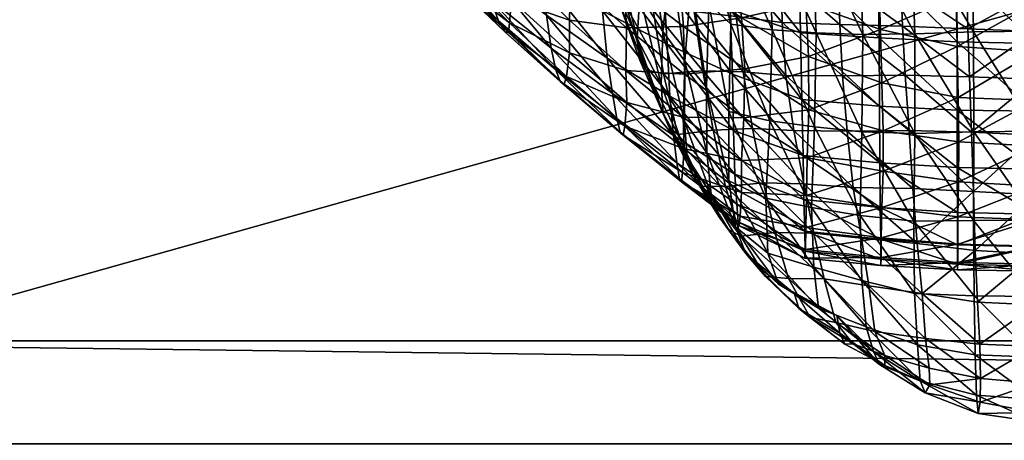
# Model space of a CAD drawing. Units: inches. Extents: x -7 to 7, y -17.2 to 16.9.
# Drawn here: x -4.6 to -0.1, y -14 to -12.1 of the extents above; entities that cross this region are included whole.
import ezdxf

# ---------------------------------------------------------------- set-up
doc = ezdxf.new("R2010")
doc.units = ezdxf.units.IN
doc.header["$MEASUREMENT"] = 0
doc.layers.add('AFUAC-3-BYPL', color=19, linetype='Continuous')

msp = doc.modelspace()

# ---------------------------------------------------------------- meshes
at = {"layer": 'AFUAC-3-BYPL'}
mesh = msp.add_polyface(dxfattribs=at)
corners = [(-3.8201, 16.8649, 6.5483), (-7.0007, 13.3754, 6.1885), (3.8206, 16.1062, 7.819), (3.8206, 16.8649, 6.5483), (-7.0007, 13.5609, 4.5755), (-7.0007, 12.8429, 5.8706), (7.0012, 12.8429, 5.8706), (7.0012, 13.5609, 4.5755), (-7.0007, 9.9064, 2.6998), (-7.0007, 9.3148, 4.0597), (7.0012, 9.3148, 4.0597), (7.0012, 9.9064, 2.6998), (-7.0007, 6.059, 1.3104), (-7.0007, 5.6446, 2.7343), (7.0012, 5.6446, 2.7343), (7.0012, 6.059, 1.3104), (-7.0007, 2.0897, 0.4231), (-7.0007, 1.858, 1.8878), (7.0012, 1.858, 1.8878), (7.0012, 2.0897, 0.4231), (-7.0007, -1.9521, 0.0425), (-7.0007, -1.9979, 1.5247), (7.0012, -1.9979, 1.5248), (7.0012, -1.9521, 0.0425), (-7.0007, -6.0173, 0.1732), (-7.0007, -5.8759, 1.6495), (7.0012, -5.8759, 1.6495), (7.0012, -6.0173, 0.1732), (-7.0007, -10.0564, 0.82), (-7.0007, -9.729, 2.2664), (7.0012, -9.729, 2.2664), (7.0012, -10.0564, 0.82), (-7.0007, -13.9968, 1.9805), (-7.0007, -13.5332, 3.3868), (7.0012, -13.5332, 3.3868), (7.0012, -13.9968, 1.9805), (-7.0007, -14.2165, 2.0608), (-7.0007, -13.7083, 3.4508), (7.0012, -13.7083, 3.4508), (7.0012, -14.2165, 2.0608), (-7.0007, 14.1341, 4.9178), (-3.8201, 16.1062, 7.819), (7.0012, 13.3754, 6.1885), (7.0012, 14.1341, 4.9178), (-3.8201, -17.2037, 3.1529), (-3.8201, -16.6955, 4.543), (3.8206, -16.6955, 4.543), (3.8206, -17.2037, 3.1529), (-6.6473, 15.6512, 5.8236), (-5.5871, 16.5615, 6.3672), (-5.5871, 15.8028, 7.6379), (-6.6473, 14.8925, 7.0943), (6.6478, 14.8925, 7.0944), (5.5876, 15.8028, 7.6379), (5.5876, 16.5615, 6.3672), (6.6478, 15.6512, 5.8236), (-5.5871, -16.8718, 3.0316), (-6.6473, -15.8761, 2.6676), (-6.6473, -15.3679, 4.0576), (-5.5871, -16.3636, 4.4216), (5.5876, -16.3636, 4.4216), (6.6478, -15.3679, 4.0576), (6.6478, -15.8761, 2.6676), (5.5876, -16.8718, 3.0316)]
mesh.append_faces([[corners[k] for k in face] for face in [(33, 38, 34), (35, 36, 32)]], dxfattribs={"vtx0": -1})
mesh.append_faces([[corners[k] for k in face] for face in [(1, 6, 2), (43, 4, 0), (33, 45, 38), (35, 47, 36)]], dxfattribs={"vtx0": -1, "vtx1": -1, "vtx2": -1})
mesh.append_faces([[corners[k] for k in face] for face in [(6, 52, 53), (6, 53, 2), (4, 48, 49), (4, 49, 0), (33, 58, 59), (33, 59, 45), (45, 60, 61), (45, 61, 38), (35, 62, 63), (35, 63, 47), (47, 56, 57), (47, 57, 36)]], dxfattribs={"vtx0": -1, "vtx2": -1})
mesh.append_faces([[corners[k] for k in face] for face in [(41, 50, 2), (3, 54, 0)]], dxfattribs={"vtx1": -1})
mesh.append_faces([[corners[k] for k in face] for face in [(51, 1, 2), (50, 51, 2), (55, 43, 0), (54, 55, 0)]], dxfattribs={"vtx1": -1, "vtx2": -1})
mesh.append_faces([[corners[k] for k in face] for face in [(5, 1, 40), (40, 4, 5), (1, 5, 6), (6, 42, 52), (7, 43, 42), (42, 6, 7), (43, 7, 4), (4, 40, 48), (9, 5, 4), (4, 8, 9), (10, 6, 5), (5, 9, 10), (11, 7, 6), (6, 10, 11), (8, 4, 7), (7, 11, 8), (13, 9, 8), (8, 12, 13), (14, 10, 9), (9, 13, 14), (15, 11, 10), (10, 14, 15), (12, 8, 11), (11, 15, 12), (17, 13, 12), (12, 16, 17), (18, 14, 13), (13, 17, 18), (19, 15, 14), (14, 18, 19), (16, 12, 15), (15, 19, 16), (21, 17, 16), (16, 20, 21), (22, 18, 17), (17, 21, 22), (23, 19, 18), (18, 22, 23), (20, 16, 19), (19, 23, 20), (25, 21, 20), (20, 24, 25), (26, 22, 21), (21, 25, 26), (27, 23, 22), (22, 26, 27), (24, 20, 23), (23, 27, 24), (29, 25, 24), (24, 28, 29), (30, 26, 25), (25, 29, 30), (31, 27, 26), (26, 30, 31), (28, 24, 27), (27, 31, 28), (33, 29, 28), (28, 32, 33), (34, 30, 29), (29, 33, 34), (35, 31, 30), (30, 34, 35), (32, 28, 31), (31, 35, 32), (37, 33, 32), (32, 36, 37), (33, 37, 58), (45, 46, 60), (39, 35, 34), (34, 38, 39), (35, 39, 62), (47, 44, 56), (2, 3, 0), (0, 41, 2), (44, 47, 46), (46, 45, 44), (48, 40, 1), (1, 51, 48), (52, 42, 43), (43, 55, 52), (58, 37, 36), (36, 57, 58), (62, 39, 38), (38, 61, 62), (49, 48, 51), (51, 50, 49), (0, 49, 50), (50, 41, 0), (53, 52, 55), (55, 54, 53), (2, 53, 54), (54, 3, 2), (59, 58, 57), (57, 56, 59), (45, 59, 56), (56, 44, 45), (63, 62, 61), (61, 60, 63), (47, 63, 60), (60, 46, 47)]], dxfattribs={"vtx2": -1})
mesh = msp.add_polyface(dxfattribs=at)
corners = [(-1.6785, -11.2137, 11.4618), (-1.3634, -11.3788, 11.5227), (-1.3831, -11.2361, 11.8635), (-1.6791, -12.1385, 17.0906), (-1.6442, -11.8022, 17.5444), (-1.7463, -11.6776, 17.3589), (-1.6972, -11.2858, 17.7499), (-1.5499, -11.3744, 17.9167), (-1.5527, -11.9068, 17.7241), (-1.5268, -11.4872, 18.1175), (-1.6681, -10.9712, 18.3175), (-1.8585, -11.1694, 17.5681), (-1.5718, -11.5595, 14.5556), (-1.77, -11.4974, 14.8463), (-1.7723, -11.2574, 14.6908), (-1.5718, -11.3485, 14.4137), (-1.5634, -11.7916, 14.6803), (-1.7567, -11.7597, 14.9813), (-1.5383, -12.0477, 14.7897), (-1.3648, -11.8341, 14.3986), (-1.3664, -11.6237, 14.2893), (-1.3627, -11.4354, 14.1657), (-1.5706, -11.1554, 14.2535), (-1.8684, -11.678, 10.2976), (-1.6067, -11.8863, 10.4498), (-1.6332, -11.6547, 10.7809), (-1.8535, -11.9098, 9.9639), (-1.3469, -11.8417, 10.9102), (-1.8968, -11.4507, 10.6335), (-1.6535, -11.4221, 11.1095), (-1.363, -11.6072, 11.2225), (-1.9366, -11.2422, 10.9918), (-1.3947, -11.7189, 4.3752), (-1.7024, -11.6079, 4.5349), (-1.7294, -11.2748, 4.1628), (-1.4153, -11.3746, 3.9888), (-1.3768, -12.0391, 4.8035), (-1.6769, -11.9148, 4.9492), (-1.4957, -11.5975, 18.3214), (-1.5722, -11.1644, 18.7187), (-1.6169, -11.07, 18.5128), (-1.4717, -12.0116, 17.9007), (-1.3885, -11.6682, 18.4843), (-1.4348, -11.2058, 18.8593)]
mesh.append_faces([[corners[k] for k in face] for face in [(4, 7, 6), (7, 4, 8), (8, 9, 7)]])
mesh.append_faces([[corners[k] for k in face] for face in [(1, 0, 29), (29, 30, 1)]], dxfattribs={"vtx0": -1, "vtx1": -1})
mesh.append_faces([[corners[k] for k in face] for face in [(0, 1, 2), (3, 4, 5), (12, 13, 14), (14, 15, 12), (16, 17, 13), (13, 12, 16), (17, 16, 18), (19, 16, 12), (20, 12, 15), (21, 15, 22), (23, 24, 25), (24, 23, 26), (27, 25, 24), (28, 25, 29), (30, 29, 25), (31, 29, 0), (32, 33, 34), (34, 35, 32), (33, 32, 36), (36, 37, 33), (40, 9, 38)]], dxfattribs={"vtx0": -1, "vtx1": -1, "vtx2": -1})
mesh.append_faces([[corners[k] for k in face] for face in [(6, 5, 4), (5, 6, 11), (41, 38, 9), (9, 8, 41), (42, 43, 39), (39, 38, 42)]], dxfattribs={"vtx1": -1})
mesh.append_faces([[corners[k] for k in face] for face in [(38, 39, 40)]], dxfattribs={"vtx1": -1, "vtx2": -1})
mesh.append_faces([[corners[k] for k in face] for face in [(10, 7, 9)]], dxfattribs={"vtx2": -1})
mesh = msp.add_polyface(dxfattribs=at)
corners = [(-1.2479, -11.2016, 18.9371), (-1.2028, -11.6776, 18.5722), (-1.006, -11.6779, 18.6577), (-1.4348, -11.2058, 18.8593), (-1.3885, -11.6682, 18.4843), (-1.1872, -12.1298, 18.1634), (-0.9883, -12.144, 18.2523), (-0.7778, -12.152, 18.3407), (-0.7955, -11.6718, 18.741), (-1.5634, -11.7916, 14.6803), (-1.3648, -11.8341, 14.3986), (-1.3488, -12.0696, 14.4997), (-0.8882, -11.903, 13.9552), (-1.1467, -11.8767, 14.1474), (-1.145, -11.6853, 14.0534), (-0.8884, -11.7316, 13.8695), (-1.1393, -11.5177, 13.949), (-0.884, -11.5855, 13.7789), (-0.6082, -11.7685, 13.732), (-0.6066, -11.9235, 13.8104), (-1.3664, -11.6237, 14.2893), (-1.5718, -11.5595, 14.5556), (-1.3627, -11.4354, 14.1657), (-0.6049, -11.6386, 13.6548), (-0.8787, -11.4564, 13.6734), (-1.6332, -11.6547, 10.7809), (-1.3469, -11.8417, 10.9102), (-1.363, -11.6072, 11.2225), (-1.047, -11.7747, 11.3259), (-1.0356, -12.0095, 11.024), (-0.708, -11.9012, 11.4052), (-0.7118, -11.6876, 11.6665), (-1.0456, -11.5484, 11.5978), (-1.0668, -11.804, 4.2498), (-1.3947, -11.7189, 4.3752), (-1.4153, -11.3746, 3.9888), (-1.0768, -11.4417, 3.8636), (-0.7099, -11.8279, 4.1991), (-0.7183, -11.4687, 3.7993), (-1.0596, -12.1435, 4.681), (-1.3735, -12.1041, 18.0677), (-1.4957, -11.5975, 18.3214), (-1.4717, -12.0116, 17.9007), (-0.7012, -11.4897, 11.9016)]
mesh.append_faces([[corners[k] for k in face] for face in [(32, 31, 43)]], dxfattribs={"vtx0": -1})
mesh.append_faces([[corners[k] for k in face] for face in [(0, 1, 2), (5, 1, 4), (6, 2, 1), (7, 8, 2), (9, 10, 11), (14, 15, 12), (16, 17, 15), (18, 15, 17), (19, 12, 15), (13, 10, 20), (21, 20, 10), (14, 20, 22), (23, 17, 24), (25, 26, 27), (28, 27, 26), (26, 29, 28), (30, 28, 29), (31, 32, 28), (28, 30, 31), (27, 28, 32), (33, 34, 35), (36, 38, 37)]], dxfattribs={"vtx0": -1, "vtx1": -1, "vtx2": -1})
mesh.append_faces([[corners[k] for k in face] for face in [(12, 13, 14), (15, 14, 16), (20, 14, 13), (22, 16, 14), (35, 36, 33), (37, 33, 36), (34, 33, 39)]], dxfattribs={"vtx0": -1, "vtx2": -1})
mesh.append_faces([[corners[k] for k in face] for face in [(3, 4, 1), (40, 4, 41), (41, 42, 40)]], dxfattribs={"vtx1": -1, "vtx2": -1})
mesh = msp.add_polyface(dxfattribs=at)
corners = [(-0.2784, -12.1388, 18.4448), (-0.2884, -11.6505, 18.8501), (-0.5596, -11.6614, 18.8087), (0.0002, -12.1361, 18.4622), (0.0002, -11.6449, 18.8642), (-0.6082, -11.7685, 13.732), (-0.3098, -11.8005, 13.6374), (-0.3088, -11.946, 13.7059), (-0.6049, -11.6386, 13.6548), (-0.3078, -11.6792, 13.5729), (-0.0001, -11.695, 13.544), (-0.0001, -11.8153, 13.6005), (-0.0002, -11.5922, 13.4661), (-0.306, -11.5749, 13.49), (-0.6021, -11.5273, 13.5603), (-0.6191, -11.4748, 13.4177), (-0.3163, -11.5402, 13.3504), (0, -11.5611, 13.3289), (-0.3269, -11.5187, 13.203), (0, -11.5422, 13.1843), (0, -11.5244, 13.0234), (-0.3564, -11.5729, 11.9291), (0.0001, -11.5975, 11.9384), (0, -11.4394, 12.1432), (-0.7118, -11.6876, 11.6665), (-0.3606, -11.7717, 11.7133), (-0.7012, -11.4897, 11.9016), (0.0002, -11.7996, 11.7309), (-0.3573, -11.9804, 11.4585), (-0.708, -11.9012, 11.4052), (-0.3601, -11.4883, 3.7558), (0.0003, -11.493, 3.7435), (0.0003, -11.8514, 4.1536), (-0.3557, -11.846, 4.1645), (-0.7183, -11.4687, 3.7993), (-0.7099, -11.8279, 4.1991), (-0.5429, -12.1484, 18.4069), (-0.7955, -11.6718, 18.741), (-0.884, -11.5855, 13.7789), (-0.8884, -11.7316, 13.8695), (-0.6066, -11.9235, 13.8104), (-0.8787, -11.4564, 13.6734)]
mesh.append_faces([[corners[k] for k in face] for face in [(21, 22, 23)]], dxfattribs={"vtx0": -1, "vtx1": -1})
mesh.append_faces([[corners[k] for k in face] for face in [(0, 1, 2), (3, 4, 1), (6, 5, 8), (16, 17, 12), (18, 19, 17), (20, 19, 18), (27, 25, 28), (25, 24, 29), (30, 31, 32), (32, 33, 30), (34, 30, 33), (33, 35, 34), (36, 2, 37), (38, 8, 5), (39, 5, 40)]], dxfattribs={"vtx0": -1, "vtx1": -1, "vtx2": -1})
mesh.append_faces([[corners[k] for k in face] for face in [(5, 6, 7), (9, 13, 12), (15, 16, 13), (17, 16, 18), (24, 25, 21), (25, 27, 22), (22, 21, 25)]], dxfattribs={"vtx0": -1, "vtx2": -1})
mesh.append_faces([[corners[k] for k in face] for face in [(10, 11, 6), (6, 9, 10), (12, 10, 9), (14, 13, 9), (9, 8, 14), (41, 14, 8)]], dxfattribs={"vtx1": -1, "vtx2": -1})
mesh.append_faces([[corners[k] for k in face] for face in [(8, 9, 6), (13, 14, 15), (12, 13, 16), (21, 26, 24)]], dxfattribs={"vtx2": -1})
mesh = msp.add_polyface(dxfattribs=at)
corners = [(-1.7961, -12.1699, 16.4428), (-1.7837, -11.9738, 16.9103), (-1.8962, -11.7595, 16.7316), (-1.9093, -11.9087, 16.281), (-1.7229, -12.0421, 15.0974), (-1.845, -12.0248, 15.4527), (-1.9187, -11.7293, 15.3162), (-1.6764, -12.3294, 15.2047), (-1.755, -12.3113, 15.5812), (-1.8849, -11.9834, 15.853), (-1.9738, -11.6748, 15.7039), (-1.7839, -12.2677, 15.9965), (-1.5873, -12.1147, 10.1038), (-1.8535, -11.9098, 9.9639), (-1.8435, -12.1212, 9.6051), (-1.5819, -12.3295, 9.725), (-1.8472, -12.3143, 9.2219), (-1.5884, -12.5243, 9.3146), (-1.8416, -12.4575, 8.7955), (-1.5843, -12.6675, 8.8599), (-1.8518, -12.5652, 8.3479), (-1.5909, -12.7739, 8.3822), (-1.8586, -12.6046, 7.8795), (-1.5963, -12.8164, 7.8832), (-1.8715, -12.592, 7.4033), (-1.6048, -12.8016, 7.3743), (-1.8875, -12.5294, 6.9268), (-1.616, -12.73, 6.8646), (-1.9068, -12.4177, 6.4531), (-1.6315, -12.6067, 6.3591), (-1.9306, -12.2581, 5.9842), (-1.6482, -12.4292, 5.8638), (-1.952, -12.0444, 5.5328), (-2.1832, -12.2133, 6.5543), (-2.1625, -12.3109, 6.9937), (-2.2039, -12.0648, 6.1172), (-1.9742, -11.7808, 5.1086), (-1.6769, -11.9148, 4.9492), (-1.6607, -12.1944, 5.3918), (-2.1, -12.2335, 8.7191), (-2.1134, -12.3402, 8.3066), (-2.1005, -12.0864, 9.1111), (-2.0961, -11.8961, 9.4682), (-2.1432, -12.3637, 7.4337), (-2.124, -12.3752, 7.8736)]
mesh.append_faces([[corners[k] for k in face] for face in [(0, 1, 2), (2, 3, 0), (7, 8, 5), (5, 9, 10), (9, 5, 8), (8, 11, 9), (3, 9, 11), (11, 0, 3), (12, 13, 14), (15, 14, 16), (17, 16, 18), (19, 18, 20), (21, 20, 22), (23, 22, 24), (25, 24, 26), (27, 26, 28), (29, 28, 30), (31, 30, 32), (33, 28, 26), (34, 26, 24), (35, 30, 28), (36, 37, 38), (38, 32, 36), (18, 39, 40), (40, 20, 18), (16, 41, 39), (39, 18, 16), (14, 42, 41), (41, 16, 14), (42, 14, 13), (43, 24, 22), (44, 22, 20)]], dxfattribs={"vtx0": -1, "vtx1": -1, "vtx2": -1})
mesh.append_faces([[corners[k] for k in face] for face in [(4, 5, 6)]], dxfattribs={"vtx0": -1, "vtx2": -1})
mesh = msp.add_polyface(dxfattribs=at)
corners = [(-1.3885, -11.6682, 18.4843), (-1.3735, -12.1041, 18.0677), (-1.1872, -12.1298, 18.1634), (-1.2028, -11.6776, 18.5722), (-0.9883, -12.144, 18.2523), (-1.006, -11.6779, 18.6577), (-0.7778, -12.152, 18.3407), (-0.996, -12.5681, 17.8061), (-1.198, -12.541, 17.7107), (-0.7818, -12.5904, 17.9006), (-1.4717, -12.0116, 17.9007), (-1.4834, -12.3905, 17.438), (-1.3824, -12.4978, 17.6026), (-1.5383, -12.0477, 14.7897), (-1.3488, -12.0696, 14.4997), (-1.3181, -12.3196, 14.5959), (-1.1416, -12.0972, 14.2341), (-1.3648, -11.8341, 14.3986), (-1.1467, -11.8767, 14.1474), (-1.1249, -12.3368, 14.3182), (-0.8694, -12.337, 14.118), (-0.8819, -12.1066, 14.0391), (-0.8882, -11.903, 13.9552), (-0.5992, -12.1131, 13.8924), (-0.5871, -12.3348, 13.9733), (-1.5873, -12.1147, 10.1038), (-1.3107, -12.3067, 10.2239), (-1.3247, -12.0754, 10.58), (-1.6067, -11.8863, 10.4498), (-1.3469, -11.8417, 10.9102), (-1.0356, -12.0095, 11.024), (-1.0236, -12.2503, 10.689), (-0.698, -12.1282, 11.1028), (-0.6923, -12.369, 10.755), (-0.708, -11.9012, 11.4052), (-1.0596, -12.1435, 4.681), (-1.3768, -12.0391, 4.8035), (-1.3947, -11.7189, 4.3752), (-0.7049, -12.1668, 4.6386), (-1.0668, -11.804, 4.2498), (-0.7099, -11.8279, 4.1991), (-0.7029, -12.4745, 5.1158), (-1.053, -12.4443, 5.157), (-1.3656, -12.3308, 5.264)]
mesh.append_faces([[corners[k] for k in face] for face in [(3, 2, 4), (5, 4, 6), (7, 4, 2), (8, 2, 1), (9, 6, 4), (10, 11, 12), (13, 14, 15), (16, 14, 17), (19, 15, 14), (16, 21, 20), (18, 22, 21), (23, 21, 22), (24, 20, 21), (25, 26, 27), (28, 27, 29), (30, 29, 27), (31, 27, 26), (31, 33, 32), (30, 32, 34), (35, 36, 37), (39, 40, 38), (35, 38, 41), (42, 43, 36)]], dxfattribs={"vtx0": -1, "vtx1": -1, "vtx2": -1})
mesh.append_faces([[corners[k] for k in face] for face in [(17, 18, 16), (14, 16, 19), (20, 19, 16), (21, 16, 18), (27, 31, 30), (32, 30, 31), (38, 35, 39), (36, 35, 42)]], dxfattribs={"vtx0": -1, "vtx2": -1})
mesh.append_faces([[corners[k] for k in face] for face in [(0, 1, 2), (12, 1, 10)]], dxfattribs={"vtx1": -1, "vtx2": -1})
mesh = msp.add_polyface(dxfattribs=at)
corners = [(-0.5596, -11.6614, 18.8087), (-0.5429, -12.1484, 18.4069), (-0.2784, -12.1388, 18.4448), (-0.2884, -11.6505, 18.8501), (0.0002, -12.1361, 18.4622), (0.0002, -12.5866, 18.0207), (-0.2772, -12.59, 18.0069), (0, -12.1371, 13.7254), (0.0001, -12.3525, 13.7942), (-0.2975, -12.3418, 13.8601), (-0.3043, -12.126, 13.7816), (-0.5992, -12.1131, 13.8924), (-0.5871, -12.3348, 13.9733), (-0.6066, -11.9235, 13.8104), (-0.3088, -11.946, 13.7059), (0, -11.959, 13.66), (-0.0001, -11.8153, 13.6005), (-0.3098, -11.8005, 13.6374), (-0.6082, -11.7685, 13.732), (-0.3573, -11.9804, 11.4585), (0.0002, -12.0082, 11.4787), (0.0002, -11.7996, 11.7309), (-0.708, -11.9012, 11.4052), (-0.3606, -11.7717, 11.7133), (-0.698, -12.1282, 11.1028), (-0.3522, -12.2051, 11.1564), (0.0002, -12.2292, 11.1736), (-0.3488, -12.4353, 10.7917), (-0.6923, -12.369, 10.755), (-0.3533, -12.1837, 4.6106), (0.0002, -12.1914, 4.5992), (0.0001, -12.4972, 5.0841), (-0.7049, -12.1668, 4.6386), (-0.3526, -12.4922, 5.0916), (-0.7099, -11.8279, 4.1991), (-0.3557, -11.846, 4.1645), (0.0003, -11.8514, 4.1536), (-0.7955, -11.6718, 18.741), (-0.7778, -12.152, 18.3407), (-0.5431, -12.5978, 17.9716), (-0.8882, -11.903, 13.9552), (-0.8819, -12.1066, 14.0391)]
mesh.append_faces([[corners[k] for k in face] for face in [(0, 1, 2), (3, 2, 4), (5, 4, 2), (6, 2, 1), (9, 10, 7), (11, 10, 9), (9, 12, 11), (10, 11, 13), (14, 13, 18), (22, 19, 23), (24, 25, 19), (19, 22, 24), (20, 19, 25), (26, 25, 27), (25, 24, 28), (29, 30, 31), (32, 29, 33), (34, 35, 29), (29, 32, 34), (35, 36, 30), (30, 29, 35), (37, 38, 1), (39, 1, 38), (40, 13, 11), (41, 11, 12)]], dxfattribs={"vtx0": -1, "vtx1": -1, "vtx2": -1})
mesh.append_faces([[corners[k] for k in face] for face in [(13, 14, 10), (19, 20, 21), (25, 26, 20)]], dxfattribs={"vtx0": -1, "vtx2": -1})
mesh.append_faces([[corners[k] for k in face] for face in [(7, 8, 9), (15, 7, 10), (10, 14, 15), (16, 15, 14), (14, 17, 16)]], dxfattribs={"vtx1": -1, "vtx2": -1})
mesh = msp.add_polyface(dxfattribs=at)
corners = [(-2.7438, -11.7912, 7.4946), (-2.5926, -11.9469, 7.4821), (-2.5986, -11.9228, 7.8184), (-2.3755, -12.1423, 7.8562), (-2.3921, -12.1399, 7.4613), (-2.3718, -12.0993, 8.247), (-2.6258, -11.8455, 8.1586), (-2.4209, -12.0896, 7.0674), (-2.6437, -11.8825, 7.1501), (-2.7116, -11.7692, 6.806), (-2.4537, -11.996, 6.6696), (-1.8875, -12.5294, 6.9268), (-2.1625, -12.3109, 6.9937), (-2.1832, -12.2133, 6.5543), (-1.8715, -12.592, 7.4033), (-2.1432, -12.3637, 7.4337), (-1.9068, -12.4177, 6.4531), (-2.2039, -12.0648, 6.1172), (-2.4763, -11.8588, 6.2653), (-2.5066, -11.6841, 5.8659), (-2.2344, -11.8741, 5.6893), (-1.952, -12.0444, 5.5328), (-1.9306, -12.2581, 5.9842), (-2.3623, -11.9958, 8.6228), (-2.1005, -12.0864, 9.1111), (-2.3466, -11.8401, 8.9766), (-2.1, -12.2335, 8.7191), (-2.1134, -12.3402, 8.3066), (-2.0961, -11.8961, 9.4682), (-1.8586, -12.6046, 7.8795), (-2.124, -12.3752, 7.8736), (-1.8518, -12.5652, 8.3479)]
mesh.append_faces([[corners[k] for k in face] for face in [(0, 1, 2), (3, 2, 1), (1, 4, 3), (5, 6, 2), (2, 3, 5), (7, 8, 9), (9, 10, 7), (4, 1, 8), (8, 7, 4), (11, 12, 13), (14, 15, 12), (7, 12, 15), (15, 4, 7), (10, 13, 12), (12, 7, 10), (16, 13, 17), (18, 17, 13), (13, 10, 18), (19, 20, 17), (20, 21, 22), (22, 17, 20), (6, 5, 23), (24, 25, 23), (23, 26, 24), (26, 23, 5), (5, 27, 26), (25, 24, 28), (29, 30, 15), (31, 27, 30), (3, 30, 27), (27, 5, 3), (4, 15, 30), (30, 3, 4)]], dxfattribs={"vtx0": -1, "vtx1": -1, "vtx2": -1})
mesh = msp.add_polyface(dxfattribs=at)
corners = [(-1.6782, -12.5063, 16.148), (-1.6871, -12.3769, 16.6112), (-1.7961, -12.1699, 16.4428), (-1.7839, -12.2677, 15.9965), (-1.653, -12.5674, 15.7154), (-1.755, -12.3113, 15.5812), (-1.4814, -12.6849, 16.9443), (-1.4834, -12.3905, 17.438), (-1.5804, -12.2717, 17.2682), (-1.5527, -11.9068, 17.7241), (-1.4717, -12.0116, 17.9007), (-1.6791, -12.1385, 17.0906), (-1.5828, -12.5442, 16.7804), (-1.6442, -11.8022, 17.5444), (-1.7463, -11.6776, 17.3589), (-1.7837, -11.9738, 16.9103), (-1.5383, -12.0477, 14.7897), (-1.7229, -12.0421, 15.0974), (-1.7567, -11.7597, 14.9813), (-1.4995, -12.315, 14.8902), (-1.6764, -12.3294, 15.2047), (-1.845, -12.0248, 15.4527), (-1.3181, -12.3196, 14.5959), (-1.3488, -12.0696, 14.4997), (-1.5634, -11.7916, 14.6803), (-1.4522, -12.5824, 14.9874), (-1.6119, -12.6019, 15.3179), (-1.8535, -11.9098, 9.9639), (-1.5873, -12.1147, 10.1038), (-1.6067, -11.8863, 10.4498), (-1.3247, -12.0754, 10.58), (-1.3107, -12.3067, 10.2239), (-1.5819, -12.3295, 9.725), (-1.8435, -12.1212, 9.6051), (-1.8472, -12.3143, 9.2219), (-1.5884, -12.5243, 9.3146), (-1.9306, -12.2581, 5.9842), (-1.6482, -12.4292, 5.8638), (-1.6315, -12.6067, 6.3591), (-1.952, -12.0444, 5.5328), (-1.6607, -12.1944, 5.3918), (-1.3612, -12.5839, 5.7546), (-1.3656, -12.3308, 5.264), (-1.6769, -11.9148, 4.9492), (-1.3768, -12.0391, 4.8035)]
mesh.append_faces([[corners[k] for k in face] for face in [(0, 1, 2), (2, 3, 0), (4, 0, 3), (3, 5, 4), (6, 7, 8), (9, 8, 7), (7, 10, 9), (11, 1, 12), (12, 8, 11), (13, 11, 8), (14, 15, 11), (15, 2, 1), (1, 11, 15), (16, 17, 18), (17, 16, 19), (22, 19, 16), (23, 16, 24), (20, 19, 25), (27, 28, 29), (30, 29, 28), (31, 28, 32), (33, 32, 28), (34, 35, 32), (36, 37, 38), (39, 40, 37), (41, 37, 40), (40, 42, 41), (43, 44, 42), (42, 40, 43)]], dxfattribs={"vtx0": -1, "vtx1": -1, "vtx2": -1})
mesh.append_faces([[corners[k] for k in face] for face in [(8, 9, 13), (19, 20, 17), (21, 17, 20), (5, 20, 26)]], dxfattribs={"vtx0": -1, "vtx2": -1})
mesh = msp.add_polyface(dxfattribs=at)
corners = [(-1.1872, -12.1298, 18.1634), (-1.198, -12.541, 17.7107), (-0.996, -12.5681, 17.8061), (-1.3735, -12.1041, 18.0677), (-1.3824, -12.4978, 17.6026), (-1.2159, -12.8894, 17.2348), (-1.3818, -12.8117, 17.1053), (-1.0097, -12.9311, 17.3371), (-0.9883, -12.144, 18.2523), (-0.7818, -12.5904, 17.9006), (-1.4834, -12.3905, 17.438), (-1.2749, -12.5747, 14.6888), (-1.4522, -12.5824, 14.9874), (-1.4995, -12.315, 14.8902), (-1.3181, -12.3196, 14.5959), (-1.0896, -12.5845, 14.4069), (-1.1249, -12.3368, 14.3182), (-1.0434, -12.8251, 14.5045), (-1.2252, -12.8207, 14.7825), (-1.3977, -12.8369, 15.0867), (-0.8215, -12.8409, 14.2782), (-0.8481, -12.5877, 14.1935), (-0.8694, -12.337, 14.118), (-1.3107, -12.3067, 10.2239), (-1.0215, -12.4917, 10.3211), (-1.0236, -12.2503, 10.689), (-1.5819, -12.3295, 9.725), (-1.3146, -12.5265, 9.8276), (-1.5884, -12.5243, 9.3146), (-1.3246, -12.7199, 9.3916), (-1.029, -12.7077, 9.9051), (-1.5843, -12.6675, 8.8599), (-1.3247, -12.8645, 8.9141), (-1.6315, -12.6067, 6.3591), (-1.3552, -12.7812, 6.2728), (-1.3461, -12.916, 6.8075), (-0.7029, -12.4745, 5.1158), (-1.053, -12.4443, 5.157), (-1.0596, -12.1435, 4.681), (-1.0478, -12.6964, 5.6708), (-1.3612, -12.5839, 5.7546), (-1.3656, -12.3308, 5.264), (-0.7009, -12.7296, 5.6349), (-1.0434, -12.8957, 6.2103)]
mesh.append_faces([[corners[k] for k in face] for face in [(5, 1, 4)]], dxfattribs={"vtx0": -1, "vtx1": -1})
mesh.append_faces([[corners[k] for k in face] for face in [(0, 1, 2), (7, 2, 1), (8, 2, 9), (11, 12, 13), (13, 14, 11), (15, 11, 14), (17, 18, 11), (18, 19, 12), (12, 11, 18), (26, 27, 23), (28, 29, 27), (24, 23, 27), (30, 27, 29), (31, 32, 29), (39, 40, 41), (43, 34, 40)]], dxfattribs={"vtx0": -1, "vtx1": -1, "vtx2": -1})
mesh.append_faces([[corners[k] for k in face] for face in [(14, 16, 15), (11, 15, 17), (20, 17, 15), (15, 21, 20), (21, 15, 16), (16, 22, 21), (23, 24, 25), (27, 30, 24), (33, 34, 35), (36, 37, 38), (41, 37, 39), (42, 39, 37), (40, 39, 43)]], dxfattribs={"vtx0": -1, "vtx2": -1})
mesh.append_faces([[corners[k] for k in face] for face in [(4, 6, 5)]], dxfattribs={"vtx1": -1})
mesh.append_faces([[corners[k] for k in face] for face in [(3, 4, 1), (6, 4, 10)]], dxfattribs={"vtx1": -1, "vtx2": -1})
mesh = msp.add_polyface(dxfattribs=at)
corners = [(-0.2884, -12.5924, 13.9423), (-0.5697, -12.5847, 14.0543), (-0.5871, -12.3348, 13.9733), (-0.3488, -12.4353, 10.7917), (-0.6923, -12.369, 10.755), (-0.6867, -12.5857, 10.352), (-0.3449, -12.6353, 10.3661), (-0.6865, -12.7678, 9.907), (-0.3461, -12.815, 9.914), (-0.6922, -12.9322, 9.4372), (-0.3493, -12.9732, 9.438), (-0.6948, -13.0677, 8.9406), (-0.6993, -12.9317, 6.1812), (-0.3516, -12.9543, 6.1639), (-0.3512, -13.0998, 6.7318), (-0.6975, -13.0749, 6.7438), (-0.7009, -12.7296, 5.6349), (-0.3521, -12.751, 5.613), (-0.7029, -12.4745, 5.1158), (-0.3526, -12.4922, 5.0916), (-0.7049, -12.1668, 4.6386), (-0.79, -12.968, 17.4349), (-0.7818, -12.5904, 17.9006), (-0.996, -12.5681, 17.8061), (-0.5481, -12.9934, 17.5139), (-0.5431, -12.5978, 17.9716), (-0.7778, -12.152, 18.3407), (-0.8481, -12.5877, 14.1935), (-0.8694, -12.337, 14.118), (-0.5521, -12.8455, 14.1398), (-0.8215, -12.8409, 14.2782), (-1.0434, -12.8251, 14.5045), (-0.7841, -13.0702, 14.3973), (-0.5327, -13.0944, 14.2527), (-1.0236, -12.2503, 10.689), (-1.0215, -12.4917, 10.3211), (-1.029, -12.7077, 9.9051), (-1.0317, -12.8772, 9.4399), (-1.0348, -13.0217, 8.948), (-1.0434, -12.8957, 6.2103), (-1.053, -12.4443, 5.157), (-1.0478, -12.6964, 5.6708)]
mesh.append_faces([[corners[k] for k in face] for face in [(0, 1, 2), (3, 4, 5), (6, 5, 7), (8, 7, 9), (10, 9, 11), (12, 13, 14), (14, 15, 12), (16, 17, 13), (13, 12, 16), (18, 19, 17), (17, 16, 18), (19, 18, 20), (21, 22, 23), (24, 25, 22), (22, 21, 24), (26, 22, 25), (28, 2, 1), (27, 1, 29), (30, 29, 33), (35, 5, 4), (37, 9, 7), (36, 7, 5), (38, 11, 9), (39, 12, 15), (40, 18, 16), (41, 16, 12)]], dxfattribs={"vtx0": -1, "vtx1": -1, "vtx2": -1})
mesh.append_faces([[corners[k] for k in face] for face in [(1, 27, 28), (29, 30, 27), (31, 30, 32), (33, 32, 30), (4, 34, 35), (7, 36, 37), (5, 35, 36)]], dxfattribs={"vtx0": -1, "vtx2": -1})
mesh = msp.add_polyface(dxfattribs=at)
corners = [(-0.2784, -12.1388, 18.4448), (-0.2772, -12.59, 18.0069), (0.0002, -12.5866, 18.0207), (-0.5429, -12.1484, 18.4069), (-0.5431, -12.5978, 17.9716), (-0.2785, -12.9903, 17.548), (-0.5481, -12.9934, 17.5139), (0.0002, -12.9892, 17.5612), (-0.2798, -12.8598, 14.0313), (-0.2723, -13.1248, 14.1431), (-0.5327, -13.0944, 14.2527), (-0.5521, -12.8455, 14.1398), (0.0001, -12.8745, 13.9706), (0.0001, -12.6059, 13.8715), (-0.2884, -12.5924, 13.9423), (-0.5697, -12.5847, 14.0543), (-0.5871, -12.3348, 13.9733), (-0.2975, -12.3418, 13.8601), (0.0001, -12.3525, 13.7942), (-0.3488, -12.4353, 10.7917), (0.0001, -12.4495, 10.7982), (0.0002, -12.2292, 11.1736), (-0.6923, -12.369, 10.755), (-0.3522, -12.2051, 11.1564), (-0.6867, -12.5857, 10.352), (-0.3449, -12.6353, 10.3661), (0.0001, -12.6555, 10.3733), (-0.3461, -12.815, 9.914), (0.0001, -12.8355, 9.9185), (-0.6865, -12.7678, 9.907), (-0.6922, -12.9322, 9.4372), (-0.3493, -12.9732, 9.438), (0.0002, -12.9873, 9.4378), (-0.35, -13.0965, 8.9356), (-0.3512, -13.0998, 6.7318), (-0.3516, -12.9543, 6.1639), (0.0002, -12.9618, 6.1583), (-0.3521, -12.751, 5.613), (0.0001, -12.7581, 5.6058), (-0.3526, -12.4922, 5.0916), (0.0001, -12.4972, 5.0841), (-0.3533, -12.1837, 4.6106)]
mesh.append_faces([[corners[k] for k in face] for face in [(0, 1, 2), (3, 4, 1), (5, 1, 4), (4, 6, 5), (7, 2, 1), (1, 5, 7), (10, 11, 8), (8, 14, 13), (15, 14, 8), (8, 11, 15), (16, 17, 14), (14, 17, 18), (19, 20, 21), (22, 19, 23), (24, 25, 19), (25, 26, 20), (20, 19, 25), (27, 28, 26), (26, 25, 27), (29, 27, 25), (30, 31, 27), (31, 32, 28), (28, 27, 31), (32, 31, 33), (34, 35, 36), (37, 38, 36), (36, 35, 37), (39, 40, 38), (38, 37, 39), (40, 39, 41)]], dxfattribs={"vtx0": -1, "vtx1": -1, "vtx2": -1})
mesh.append_faces([[corners[k] for k in face] for face in [(9, 8, 12), (13, 12, 8), (18, 13, 14)]], dxfattribs={"vtx1": -1, "vtx2": -1})
mesh.append_faces([[corners[k] for k in face] for face in [(8, 9, 10)]], dxfattribs={"vtx2": -1})
mesh = msp.add_polyface(dxfattribs=at)
corners = [(-1.3837, -13.0309, 15.5771), (-1.4249, -12.9767, 15.9932), (-1.5411, -12.7899, 15.8534), (-1.5025, -12.8348, 15.4458), (-1.5828, -12.5442, 16.7804), (-1.5693, -12.7054, 16.3026), (-1.4611, -12.8718, 16.4556), (-1.4814, -12.6849, 16.9443), (-1.6871, -12.3769, 16.6112), (-1.6782, -12.5063, 16.148), (-1.653, -12.5674, 15.7154), (-1.5804, -12.2717, 17.2682), (-1.4834, -12.3905, 17.438), (-1.3818, -12.8117, 17.1053), (-1.4522, -12.5824, 14.9874), (-1.6119, -12.6019, 15.3179), (-1.6764, -12.3294, 15.2047), (-1.3977, -12.8369, 15.0867), (-1.755, -12.3113, 15.5812), (-1.3146, -12.5265, 9.8276), (-1.5819, -12.3295, 9.725), (-1.5884, -12.5243, 9.3146), (-1.3246, -12.7199, 9.3916), (-1.5843, -12.6675, 8.8599), (-1.8416, -12.4575, 8.7955), (-1.8518, -12.5652, 8.3479), (-1.5909, -12.7739, 8.3822), (-1.3247, -12.8645, 8.9141), (-1.3304, -12.971, 8.412), (-1.5963, -12.8164, 7.8832), (-1.8586, -12.6046, 7.8795), (-1.8715, -12.592, 7.4033), (-1.6048, -12.8016, 7.3743), (-1.3352, -13.0147, 7.8861), (-1.3401, -12.996, 7.3478), (-1.616, -12.73, 6.8646), (-1.8875, -12.5294, 6.9268), (-1.9068, -12.4177, 6.4531), (-1.6315, -12.6067, 6.3591), (-1.3461, -12.916, 6.8075), (-1.3552, -12.7812, 6.2728), (-1.6482, -12.4292, 5.8638), (-1.3612, -12.5839, 5.7546)]
mesh.append_faces([[corners[k] for k in face] for face in [(17, 3, 15)]], dxfattribs={"vtx0": -1})
mesh.append_faces([[corners[k] for k in face] for face in [(15, 14, 17)]], dxfattribs={"vtx0": -1, "vtx1": -1})
mesh.append_faces([[corners[k] for k in face] for face in [(0, 1, 2), (2, 3, 0), (4, 5, 6), (6, 7, 4), (5, 2, 1), (1, 6, 5), (5, 4, 8), (8, 9, 5), (2, 5, 9), (9, 10, 2), (11, 4, 7), (12, 7, 13), (3, 2, 10), (15, 10, 18), (19, 20, 21), (22, 21, 23), (24, 23, 21), (25, 26, 23), (27, 23, 26), (28, 26, 29), (30, 29, 26), (31, 32, 29), (33, 29, 32), (34, 32, 35), (36, 35, 32), (37, 38, 35), (39, 35, 38), (40, 38, 41), (41, 42, 40)]], dxfattribs={"vtx0": -1, "vtx1": -1, "vtx2": -1})
mesh.append_faces([[corners[k] for k in face] for face in [(14, 15, 16), (10, 15, 3)]], dxfattribs={"vtx0": -1, "vtx2": -1})
mesh = msp.add_polyface(dxfattribs=at)
corners = [(-1.198, -12.541, 17.7107), (-1.2159, -12.8894, 17.2348), (-1.0097, -12.9311, 17.3371), (-0.996, -12.5681, 17.8061), (-0.79, -12.968, 17.4349), (-0.9997, -13.2, 16.8525), (-1.206, -13.1377, 16.7446), (-1.3818, -12.8117, 17.1053), (-1.352, -13.0188, 16.6056), (-1.3283, -13.0614, 15.198), (-1.3837, -13.0309, 15.5771), (-1.5025, -12.8348, 15.4458), (-1.3977, -12.8369, 15.0867), (-1.4611, -12.8718, 16.4556), (-1.4249, -12.9767, 15.9932), (-1.305, -13.1396, 16.1306), (-1.4814, -12.6849, 16.9443), (-0.7841, -13.0702, 14.3973), (-0.9995, -13.0471, 14.6099), (-1.0434, -12.8251, 14.5045), (-1.2252, -12.8207, 14.7825), (-1.1742, -13.0449, 14.8826), (-1.3246, -12.7199, 9.3916), (-1.0317, -12.8772, 9.4399), (-1.029, -12.7077, 9.9051), (-1.5909, -12.7739, 8.3822), (-1.3304, -12.971, 8.412), (-1.3247, -12.8645, 8.9141), (-1.0348, -13.0217, 8.948), (-1.037, -13.1208, 8.4279), (-0.6922, -12.9322, 9.4372), (-1.5963, -12.8164, 7.8832), (-1.3352, -13.0147, 7.8861), (-1.6048, -12.8016, 7.3743), (-1.3401, -12.996, 7.3478), (-1.0384, -13.1288, 7.3252), (-1.3461, -12.916, 6.8075), (-1.0392, -13.038, 6.765), (-1.3552, -12.7812, 6.2728), (-1.0434, -12.8957, 6.2103), (-0.6975, -13.0749, 6.7438), (-1.616, -12.73, 6.8646), (-0.6993, -12.9317, 6.1812), (-1.0478, -12.6964, 5.6708)]
mesh.append_faces([[corners[k] for k in face] for face in [(11, 12, 9)]], dxfattribs={"vtx0": -1})
mesh.append_faces([[corners[k] for k in face] for face in [(9, 10, 11)]], dxfattribs={"vtx0": -1, "vtx1": -1})
mesh.append_faces([[corners[k] for k in face] for face in [(0, 1, 2), (3, 2, 4), (5, 2, 1), (13, 14, 15), (15, 8, 13), (16, 13, 8), (17, 18, 19), (20, 19, 18), (18, 21, 20), (12, 20, 21), (25, 26, 27), (23, 22, 27), (28, 27, 26), (31, 32, 26), (29, 26, 32)]], dxfattribs={"vtx0": -1, "vtx1": -1, "vtx2": -1})
mesh.append_faces([[corners[k] for k in face] for face in [(21, 9, 12), (22, 23, 24), (27, 28, 23), (26, 29, 28), (30, 23, 28), (33, 34, 32), (35, 34, 36), (36, 37, 35), (37, 36, 38), (38, 39, 37), (40, 37, 39), (41, 36, 34), (42, 39, 43)]], dxfattribs={"vtx0": -1, "vtx2": -1})
mesh.append_faces([[corners[k] for k in face] for face in [(6, 1, 7), (7, 8, 6)]], dxfattribs={"vtx1": -1})
mesh.append_faces([[corners[k] for k in face] for face in [(8, 7, 16)]], dxfattribs={"vtx1": -1, "vtx2": -1})
mesh = msp.add_polyface(dxfattribs=at)
corners = [(-1.0665, -13.3868, 15.4451), (-1.015, -13.4283, 15.1158), (-0.8593, -13.5476, 15.2236), (-0.8818, -13.4983, 15.5484), (-1.2171, -13.2434, 15.3217), (-1.1128, -13.2513, 14.9905), (-0.9523, -13.2525, 14.7291), (-0.9004, -13.4498, 14.8656), (-1.2159, -12.8894, 17.2348), (-1.206, -13.1377, 16.7446), (-0.9997, -13.2, 16.8525), (-1.1589, -13.2766, 16.2621), (-1.352, -13.0188, 16.6056), (-1.305, -13.1396, 16.1306), (-0.9775, -13.3852, 16.3804), (-1.0097, -12.9311, 17.3371), (-0.7822, -13.2613, 16.9539), (-0.8952, -13.4184, 15.9295), (-1.0867, -13.3206, 15.8262), (-1.2552, -13.1979, 15.705), (-1.4249, -12.9767, 15.9932), (-1.3837, -13.0309, 15.5771), (-1.3283, -13.0614, 15.198), (-1.1742, -13.0449, 14.8826), (-0.9995, -13.0471, 14.6099), (-1.3352, -13.0147, 7.8861), (-1.0391, -13.1595, 7.8834), (-1.037, -13.1208, 8.4279), (-1.3401, -12.996, 7.3478), (-1.0384, -13.1288, 7.3252), (-0.6967, -13.1933, 7.8715), (-0.697, -13.1643, 7.3104), (-1.0392, -13.038, 6.765)]
mesh.append_faces([[corners[k] for k in face] for face in [(9, 11, 14), (5, 4, 22)]], dxfattribs={"vtx0": -1})
mesh.append_faces([[corners[k] for k in face] for face in [(4, 5, 1), (1, 0, 4), (5, 6, 7), (14, 10, 9), (22, 23, 5)]], dxfattribs={"vtx0": -1, "vtx1": -1})
mesh.append_faces([[corners[k] for k in face] for face in [(0, 1, 2), (2, 3, 0), (11, 9, 12), (12, 13, 11), (15, 10, 16), (0, 18, 19), (19, 4, 0), (3, 17, 18), (18, 0, 3), (20, 21, 19), (4, 19, 21), (23, 24, 6), (6, 5, 23)]], dxfattribs={"vtx0": -1, "vtx1": -1, "vtx2": -1})
mesh.append_faces([[corners[k] for k in face] for face in [(21, 22, 4), (25, 26, 27), (26, 25, 28), (28, 29, 26), (30, 26, 29), (31, 29, 32)]], dxfattribs={"vtx0": -1, "vtx2": -1})
mesh.append_faces([[corners[k] for k in face] for face in [(7, 1, 5)]], dxfattribs={"vtx1": -1})
mesh.append_faces([[corners[k] for k in face] for face in [(8, 9, 10), (11, 18, 17), (18, 11, 13), (13, 19, 18), (19, 13, 20)]], dxfattribs={"vtx1": -1, "vtx2": -1})
mesh.append_faces([[corners[k] for k in face] for face in [(17, 14, 11)]], dxfattribs={"vtx2": -1})
mesh = msp.add_polyface(dxfattribs=at)
corners = [(-0.7511, -13.2852, 14.5356), (-0.5112, -13.3193, 14.4122), (-0.496, -13.5222, 14.6193), (0.0002, -13.3334, 17.0961), (0.0002, -12.9892, 17.5612), (-0.2785, -12.9903, 17.548), (-0.2766, -13.3301, 17.0823), (-0.5481, -12.9934, 17.5139), (-0.5457, -13.3191, 17.0431), (-0.272, -13.596, 16.6093), (-0.2615, -13.3588, 14.3233), (-0.2511, -13.5474, 14.5725), (0.0001, -13.1405, 14.0979), (0, -13.3712, 14.298), (-0.2723, -13.1248, 14.1431), (-0.5327, -13.0944, 14.2527), (0.0001, -12.8745, 13.9706), (-0.35, -13.0965, 8.9356), (0.0002, -13.1055, 8.9331), (0.0002, -12.9873, 9.4378), (-0.6948, -13.0677, 8.9406), (-0.3493, -12.9732, 9.438), (-0.6954, -13.1576, 8.4174), (-0.3501, -13.1802, 8.4109), (0.0002, -13.1875, 8.4084), (-0.3506, -13.2132, 7.8651), (0.0002, -13.2193, 7.8631), (-0.6967, -13.1933, 7.8715), (-0.697, -13.1643, 7.3104), (-0.351, -13.1877, 7.3032), (0.0002, -13.1958, 7.3014), (0.0002, -13.1084, 6.7282), (-0.3512, -13.0998, 6.7318), (-0.6975, -13.0749, 6.7438), (0.0002, -12.9618, 6.1583), (-0.5316, -13.5507, 16.5599), (-0.7822, -13.2613, 16.9539), (-0.7841, -13.0702, 14.3973)]
mesh.append_faces([[corners[k] for k in face] for face in [(3, 4, 5), (5, 6, 3), (6, 5, 7), (7, 8, 6), (9, 6, 8), (17, 18, 19), (20, 17, 21), (22, 23, 17), (17, 20, 22), (23, 24, 18), (18, 17, 23), (25, 26, 24), (24, 23, 25), (27, 25, 23), (23, 22, 27), (28, 29, 25), (25, 27, 28), (29, 30, 26), (26, 25, 29), (31, 30, 29), (29, 32, 31), (33, 32, 29), (29, 28, 33), (34, 31, 32), (35, 8, 36), (37, 15, 1)]], dxfattribs={"vtx0": -1, "vtx1": -1, "vtx2": -1})
mesh.append_faces([[corners[k] for k in face] for face in [(0, 1, 2), (1, 15, 14)]], dxfattribs={"vtx0": -1, "vtx2": -1})
mesh.append_faces([[corners[k] for k in face] for face in [(1, 10, 11), (12, 13, 10), (10, 14, 12), (14, 10, 1), (16, 12, 14)]], dxfattribs={"vtx2": -1})
mesh = msp.add_polyface(dxfattribs=at)
corners = [(-0.6785, -13.6446, 15.2571), (-0.8593, -13.5476, 15.2236), (-0.8223, -13.5458, 15.0081), (-0.6793, -13.599, 14.958), (-0.8818, -13.4983, 15.5484), (-0.7032, -13.64, 15.6104), (-1.015, -13.4283, 15.1158), (-0.9004, -13.4498, 14.8656), (-0.7241, -13.4912, 14.7039), (-0.9523, -13.2525, 14.7291), (-0.7511, -13.2852, 14.5356), (-0.496, -13.5222, 14.6193), (-0.4785, -13.6563, 14.9063), (-0.7822, -13.2613, 16.9539), (-0.79, -12.968, 17.4349), (-1.0097, -12.9311, 17.3371), (-0.7631, -13.4704, 16.4782), (-0.9997, -13.2, 16.8525), (-0.9775, -13.3852, 16.3804), (-0.5316, -13.5507, 16.5599), (-0.5457, -13.3191, 17.0431), (-0.5481, -12.9934, 17.5139), (-0.7295, -13.581, 16.0218), (-0.8952, -13.4184, 15.9295), (-0.4966, -13.7668, 15.6481), (-0.5188, -13.7131, 16.0936), (-0.5112, -13.3193, 14.4122), (-0.7841, -13.0702, 14.3973), (-0.9995, -13.0471, 14.6099), (-0.6948, -13.0677, 8.9406), (-1.0348, -13.0217, 8.948), (-1.037, -13.1208, 8.4279), (-0.6954, -13.1576, 8.4174), (-1.0384, -13.1288, 7.3252), (-0.697, -13.1643, 7.3104), (-0.6967, -13.1933, 7.8715), (-1.0391, -13.1595, 7.8834), (-1.0392, -13.038, 6.765), (-0.6975, -13.0749, 6.7438)]
mesh.append_faces([[corners[k] for k in face] for face in [(0, 5, 4)]])
mesh.append_faces([[corners[k] for k in face] for face in [(4, 1, 0)]], dxfattribs={"vtx0": -1})
mesh.append_faces([[corners[k] for k in face] for face in [(22, 16, 18), (16, 22, 25)]], dxfattribs={"vtx0": -1, "vtx1": -1})
mesh.append_faces([[corners[k] for k in face] for face in [(2, 1, 6), (12, 3, 8), (13, 14, 15), (16, 13, 17), (17, 18, 16), (13, 16, 19), (20, 21, 14), (14, 13, 20), (10, 9, 28), (31, 32, 29), (33, 34, 35), (36, 35, 32), (37, 38, 34)]], dxfattribs={"vtx0": -1, "vtx1": -1, "vtx2": -1})
mesh.append_faces([[corners[k] for k in face] for face in [(9, 10, 8), (23, 4, 5), (26, 10, 27), (28, 27, 10), (29, 30, 31), (32, 31, 36)]], dxfattribs={"vtx0": -1, "vtx2": -1})
mesh.append_faces([[corners[k] for k in face] for face in [(18, 23, 22)]], dxfattribs={"vtx1": -1})
mesh.append_faces([[corners[k] for k in face] for face in [(0, 1, 2), (2, 3, 0), (7, 8, 3), (8, 7, 9), (5, 22, 23)]], dxfattribs={"vtx1": -1, "vtx2": -1})
mesh.append_faces([[corners[k] for k in face] for face in [(6, 7, 2), (3, 2, 7), (11, 8, 10), (22, 5, 24)]], dxfattribs={"vtx2": -1})
mesh = msp.add_polyface(dxfattribs=at)
corners = [(-0.4765, -13.731, 15.2529), (-0.6785, -13.6446, 15.2571), (-0.6793, -13.599, 14.958), (-0.4785, -13.6563, 14.9063), (-0.7032, -13.64, 15.6104), (-0.4966, -13.7668, 15.6481), (-0.7241, -13.4912, 14.7039), (-0.496, -13.5222, 14.6193), (-0.5457, -13.3191, 17.0431), (-0.5316, -13.5507, 16.5599), (-0.272, -13.596, 16.6093), (0.0002, -13.6065, 16.624), (0.0002, -13.3334, 17.0961), (-0.2766, -13.3301, 17.0823), (0.0002, -13.7978, 16.1476), (-0.2653, -13.7776, 16.1343), (-0.5188, -13.7131, 16.0936), (-0.2583, -13.8608, 15.6719), (0.0004, -13.8976, 15.6802), (0.0004, -13.8557, 15.2412), (-0.2486, -13.8097, 15.2469), (-0.2471, -13.7022, 14.8752), (0.0003, -13.724, 14.8639), (0, -13.5578, 14.5589), (-0.2511, -13.5474, 14.5725), (-0.5112, -13.3193, 14.4122), (0, -13.3712, 14.298), (-0.2615, -13.3588, 14.3233), (-0.7295, -13.581, 16.0218), (-0.7631, -13.4704, 16.4782)]
mesh.append_faces([[corners[k] for k in face] for face in [(16, 9, 29)]], dxfattribs={"vtx0": -1, "vtx1": -1})
mesh.append_faces([[corners[k] for k in face] for face in [(0, 1, 2), (2, 3, 0), (8, 9, 10), (11, 12, 13), (13, 10, 11), (14, 11, 10), (10, 15, 14), (15, 10, 9), (9, 16, 15), (17, 15, 16), (18, 14, 15), (21, 24, 23)]], dxfattribs={"vtx0": -1, "vtx1": -1, "vtx2": -1})
mesh.append_faces([[corners[k] for k in face] for face in [(15, 17, 18), (0, 3, 21)]], dxfattribs={"vtx0": -1, "vtx2": -1})
mesh.append_faces([[corners[k] for k in face] for face in [(4, 1, 0), (6, 7, 3), (7, 24, 21), (21, 3, 7), (26, 23, 24), (5, 16, 28)]], dxfattribs={"vtx1": -1, "vtx2": -1})
mesh.append_faces([[corners[k] for k in face] for face in [(0, 5, 4), (16, 5, 17), (19, 18, 17), (17, 20, 19), (20, 17, 5), (5, 0, 20), (21, 20, 0), (22, 19, 20), (20, 21, 22), (23, 22, 21), (24, 7, 25), (24, 27, 26)]], dxfattribs={"vtx2": -1})

doc.saveas('drawing.dxf')
